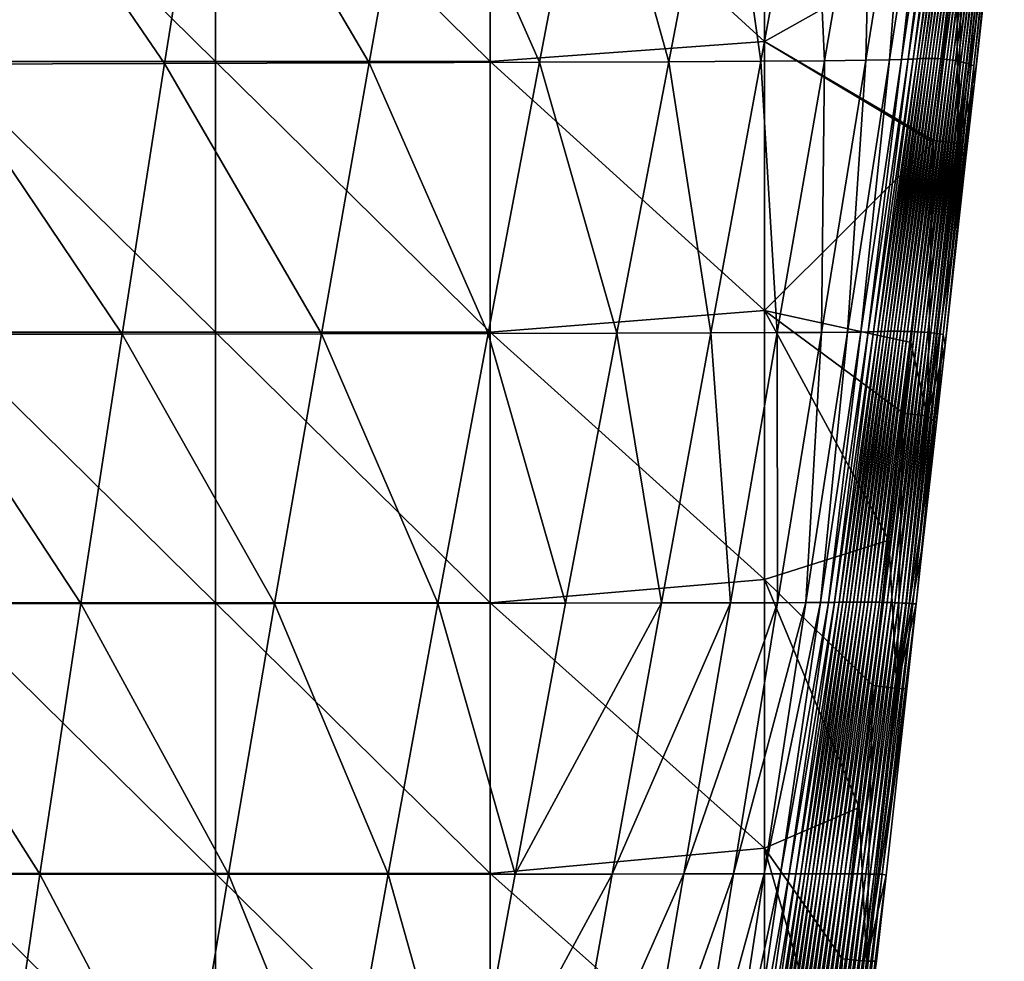
# Model space of a CAD drawing. Units: millimetres. Extents: x -178 to 178, y 0 to 400.
# Drawn here: x 102 to 159, y 172 to 227 of the extents above; entities that cross this region are included whole.
import ezdxf

# ---------------------------------------------------------------- set-up
doc = ezdxf.new("R2010")
doc.units = ezdxf.units.MM
doc.header["$LTSCALE"] = 65.185185
for name, color, linetype in [('27', 7, 'CONTINUOUS'), ('32', 7, 'CONTINUOUS'), ('8', 7, 'CONTINUOUS')]:
    doc.layers.add(name, color=color, linetype=linetype)

msp = doc.modelspace()

# ---------------------------------------------------------------- linework, layer by layer
at = {"layer": '27', "linetype": 'Continuous'}
for points in [[(156.909, 235.426), (156.553, 219.437, 0.592), (156.489, 231.672), (156.909, 235.426)], [(156.909, 235.426), (158.329, 235.354, 0.591), (156.553, 219.437, 0.592), (156.909, 235.426)], [(158.329, 235.354, 0.591), (158.823, 234.549, 2.015), (156.553, 219.437, 0.592), (158.329, 235.354, 0.591)], [(158.823, 234.549, 2.015), (157.511, 222.805, 2.018), (156.553, 219.437, 0.592), (158.823, 234.549, 2.015)], [(155.14, 219.591), (156.489, 231.672), (156.553, 219.437, 0.592), (155.14, 219.591)], [(157.511, 222.805, 2.018), (157.019, 218.398, 2.019), (156.553, 219.437, 0.592), (157.511, 222.805, 2.018)], [(155.126, 219.463), (154.779, 203.52, 0.594), (153.825, 207.798), (155.126, 219.463)], [(155.14, 219.591), (154.779, 203.52, 0.594), (155.126, 219.463), (155.14, 219.591)], [(155.14, 219.591), (156.553, 219.437, 0.592), (154.779, 203.52, 0.594), (155.14, 219.591)], [(156.553, 219.437, 0.592), (157.019, 218.398, 2.019), (154.779, 203.52, 0.594), (156.553, 219.437, 0.592)], [(157.019, 218.398, 2.019), (155.819, 207.638, 2.022), (154.779, 203.52, 0.594), (157.019, 218.398, 2.019)], [(153.365, 203.674), (153.825, 207.798), (154.779, 203.52, 0.594), (153.365, 203.674)], [(155.819, 207.638, 2.022), (155.315, 203.113, 2.023), (154.779, 203.52, 0.594), (155.819, 207.638, 2.022)], [(153.365, 203.674), (153.007, 187.602, 0.595), (152.538, 196.256), (153.365, 203.674)], [(153.365, 203.674), (154.779, 203.52, 0.594), (153.007, 187.602, 0.595), (153.365, 203.674)], [(154.779, 203.52, 0.594), (155.315, 203.113, 2.023), (153.007, 187.602, 0.595), (154.779, 203.52, 0.594)], [(155.315, 203.113, 2.023), (154.529, 196.064, 2.024), (153.007, 187.602, 0.595), (155.315, 203.113, 2.023)], [(151.594, 187.776), (152.538, 196.256), (153.007, 187.602, 0.595), (151.594, 187.776)], [(154.529, 196.064, 2.024), (154.136, 192.538, 2.025), (153.007, 187.602, 0.595), (154.529, 196.064, 2.024)], [(154.136, 192.538, 2.025), (153.584, 187.58, 2.026), (153.007, 187.602, 0.595), (154.136, 192.538, 2.025)], [(151.594, 187.776), (151.235, 171.684, 0.596), (150.801, 180.655), (151.594, 187.776)], [(151.594, 187.776), (153.007, 187.602, 0.595), (151.235, 171.684, 0.596), (151.594, 187.776)], [(153.007, 187.602, 0.595), (153.584, 187.58, 2.026), (151.235, 171.684, 0.596), (153.007, 187.602, 0.595)], [(153.584, 187.58, 2.026), (152.373, 176.705, 2.027), (151.235, 171.684, 0.596), (153.584, 187.58, 2.026)], [(149.817, 171.822), (150.801, 180.655), (151.235, 171.684, 0.596), (149.817, 171.822)], [(152.373, 176.705, 2.027), (151.814, 171.683, 2.028), (151.235, 171.684, 0.596), (152.373, 176.705, 2.027)], [(149.817, 171.822), (149.463, 155.766, 0.597), (149.066, 165.074), (149.817, 171.822)], [(149.817, 171.822), (151.235, 171.684, 0.596), (149.463, 155.766, 0.597), (149.817, 171.822)], [(151.235, 171.684, 0.596), (151.814, 171.683, 2.028), (149.463, 155.766, 0.597), (151.235, 171.684, 0.596)]]:
    msp.add_3dface(points, dxfattribs=at)
at = {"layer": '32', "linetype": 'Continuous'}
for points in [[(145.289, 241.054), (145.289, 225.36), (129.273, 239.998), (145.289, 241.054)], [(145.289, 225.36), (145.289, 241.054), (156.489, 231.672), (145.289, 225.36)], [(113.257, 239.998), (113.257, 224.199), (97.241, 239.998), (113.257, 239.998)], [(97.241, 239.998), (113.257, 224.199), (97.241, 224.199), (97.241, 239.998)], [(129.273, 239.998), (129.273, 224.199), (113.257, 239.998), (129.273, 239.998)], [(113.257, 239.998), (129.273, 224.199), (113.257, 224.199), (113.257, 239.998)], [(129.273, 239.998), (145.289, 225.36), (129.273, 224.199), (129.273, 239.998)], [(155.14, 219.591), (145.289, 225.36), (156.489, 231.672), (155.14, 219.591)], [(145.289, 225.36), (145.289, 209.666), (129.273, 224.199), (145.289, 225.36)], [(145.289, 209.666), (145.289, 225.36), (155.126, 219.463), (145.289, 209.666)], [(155.126, 219.463), (145.289, 225.36), (155.14, 219.591), (155.126, 219.463)], [(113.257, 224.199), (113.257, 208.399), (97.241, 224.199), (113.257, 224.199)], [(97.241, 224.199), (113.257, 208.399), (97.241, 208.399), (97.241, 224.199)], [(129.273, 224.199), (129.273, 208.399), (113.257, 224.199), (129.273, 224.199)], [(113.257, 224.199), (129.273, 208.399), (113.257, 208.399), (113.257, 224.199)], [(129.273, 224.199), (145.289, 209.666), (129.273, 208.399), (129.273, 224.199)], [(153.825, 207.798), (145.289, 209.666), (155.126, 219.463), (153.825, 207.798)], [(145.289, 209.666), (145.289, 193.971), (129.273, 208.399), (145.289, 209.666)], [(145.289, 193.971), (145.289, 209.666), (152.538, 196.256), (145.289, 193.971)], [(152.538, 196.256), (145.289, 209.666), (153.365, 203.674), (152.538, 196.256)], [(153.365, 203.674), (145.289, 209.666), (153.825, 207.798), (153.365, 203.674)], [(113.257, 208.399), (113.257, 192.599), (97.241, 208.399), (113.257, 208.399)], [(97.241, 208.399), (113.257, 192.599), (97.241, 192.599), (97.241, 208.399)], [(129.273, 208.399), (129.273, 192.599), (113.257, 208.399), (129.273, 208.399)], [(113.257, 208.399), (129.273, 192.599), (113.257, 192.599), (113.257, 208.399)], [(129.273, 208.399), (145.289, 193.971), (129.273, 192.599), (129.273, 208.399)], [(151.594, 187.776), (145.289, 193.971), (152.538, 196.256), (151.594, 187.776)], [(145.289, 193.971), (145.289, 178.277), (129.273, 192.599), (145.289, 193.971)], [(145.289, 178.277), (145.289, 193.971), (150.801, 180.655), (145.289, 178.277)], [(150.801, 180.655), (145.289, 193.971), (151.594, 187.776), (150.801, 180.655)], [(113.257, 192.599), (113.257, 176.799), (97.241, 192.599), (113.257, 192.599)], [(97.241, 192.599), (113.257, 176.799), (97.241, 176.799), (97.241, 192.599)], [(129.273, 192.599), (129.273, 176.799), (113.257, 192.599), (129.273, 192.599)], [(113.257, 192.599), (129.273, 176.799), (113.257, 176.799), (113.257, 192.599)], [(129.273, 192.599), (145.289, 178.277), (129.273, 176.799), (129.273, 192.599)], [(149.817, 171.822), (145.289, 178.277), (150.801, 180.655), (149.817, 171.822)], [(145.289, 178.277), (145.289, 162.583), (129.273, 176.799), (145.289, 178.277)], [(145.289, 162.583), (145.289, 178.277), (149.066, 165.074), (145.289, 162.583)], [(149.066, 165.074), (145.289, 178.277), (149.817, 171.822), (149.066, 165.074)], [(113.257, 176.799), (113.257, 160.999), (97.241, 176.799), (113.257, 176.799)], [(97.241, 176.799), (113.257, 160.999), (97.241, 160.999), (97.241, 176.799)], [(129.273, 176.799), (129.273, 160.999), (113.257, 176.799), (129.273, 176.799)], [(113.257, 176.799), (129.273, 160.999), (113.257, 160.999), (113.257, 176.799)], [(129.273, 176.799), (145.289, 162.583), (129.273, 160.999), (129.273, 176.799)]]:
    msp.add_3dface(points, dxfattribs=at)
at = {"layer": '8', "linetype": 'Continuous'}
for points in [[(125.085, 240.154, 501.518), (112.845, 240.075, 509.33), (122.222, 224.115, 497.319), (125.085, 240.154, 501.518)], [(132.16, 224.149, 487.136), (125.085, 240.154, 501.518), (122.222, 224.115, 497.319), (132.16, 224.149, 487.136)], [(135.23, 240.227, 491.117), (125.085, 240.154, 501.518), (132.16, 224.149, 487.136), (135.23, 240.227, 491.117)], [(139.698, 224.18, 474.963), (135.23, 240.227, 491.117), (132.16, 224.149, 487.136), (139.698, 224.18, 474.963)], [(142.797, 240.294, 478.626), (135.23, 240.227, 491.117), (139.698, 224.18, 474.963), (142.797, 240.294, 478.626)], [(145.076, 224.21, 461.549), (142.797, 240.294, 478.626), (139.698, 224.18, 474.963), (145.076, 224.21, 461.549)], [(148.052, 240.356, 464.869), (142.797, 240.294, 478.626), (145.076, 224.21, 461.549), (148.052, 240.356, 464.869)], [(148.775, 224.238, 447.382), (148.052, 240.356, 464.869), (145.076, 224.21, 461.549), (148.775, 224.238, 447.382)], [(151.57, 240.413, 450.382), (148.052, 240.356, 464.869), (148.775, 224.238, 447.382), (151.57, 240.413, 450.382)], [(151.187, 224.263, 432.791), (151.57, 240.413, 450.382), (148.775, 224.238, 447.382), (151.187, 224.263, 432.791)], [(153.815, 240.464, 435.498), (151.57, 240.413, 450.382), (151.187, 224.263, 432.791), (153.815, 240.464, 435.498)], [(152.585, 224.285, 417.919), (153.815, 240.464, 435.498), (151.187, 224.263, 432.791), (152.585, 224.285, 417.919)], [(155.089, 240.509, 420.363), (153.815, 240.464, 435.498), (152.585, 224.285, 417.919), (155.089, 240.509, 420.363)], [(153.281, 224.306, 402.793), (155.089, 240.509, 420.363), (152.585, 224.285, 417.919), (153.281, 224.306, 402.793)], [(155.71, 240.548, 405.003), (155.089, 240.509, 420.363), (153.281, 224.306, 402.793), (155.71, 240.548, 405.003)], [(153.659, 224.324, 387.438), (155.71, 240.548, 405.003), (153.281, 224.306, 402.793), (153.659, 224.324, 387.438)], [(156.048, 240.582, 389.44), (155.71, 240.548, 405.003), (153.659, 224.324, 387.438), (156.048, 240.582, 389.44)], [(153.955, 224.339, 371.87), (156.048, 240.582, 389.44), (153.659, 224.324, 387.438), (153.955, 224.339, 371.87)], [(156.319, 240.609, 373.683), (156.048, 240.582, 389.44), (153.955, 224.339, 371.87), (156.319, 240.609, 373.683)], [(154.183, 224.351, 356.086), (156.319, 240.609, 373.683), (153.955, 224.339, 371.87), (154.183, 224.351, 356.086)], [(156.528, 240.63, 357.725), (156.319, 240.609, 373.683), (154.183, 224.351, 356.086), (156.528, 240.63, 357.725)], [(154.368, 224.361, 340.086), (156.528, 240.63, 357.725), (154.183, 224.351, 356.086), (154.368, 224.361, 340.086)], [(156.697, 240.645, 341.563), (156.528, 240.63, 357.725), (154.368, 224.361, 340.086), (156.697, 240.645, 341.563)], [(154.538, 224.368, 323.879), (156.697, 240.645, 341.563), (154.368, 224.361, 340.086), (154.538, 224.368, 323.879)], [(156.85, 240.654, 325.205), (156.697, 240.645, 341.563), (154.538, 224.368, 323.879), (156.85, 240.654, 325.205)], [(154.705, 224.373, 307.482), (156.85, 240.654, 325.205), (154.538, 224.368, 323.879), (154.705, 224.373, 307.482)], [(156.998, 240.656, 308.669), (156.85, 240.654, 325.205), (154.705, 224.373, 307.482), (156.998, 240.656, 308.669)], [(154.872, 224.374, 290.915), (156.998, 240.656, 308.669), (154.705, 224.373, 307.482), (154.872, 224.374, 290.915)], [(157.146, 240.652, 291.973), (156.998, 240.656, 308.669), (154.872, 224.374, 290.915), (157.146, 240.652, 291.973)], [(155.042, 224.372, 274.199), (157.146, 240.652, 291.973), (154.872, 224.374, 290.915), (155.042, 224.372, 274.199)], [(157.295, 240.641, 275.137), (157.146, 240.652, 291.973), (155.042, 224.372, 274.199), (157.295, 240.641, 275.137)], [(155.214, 224.368, 257.352), (157.295, 240.641, 275.137), (155.042, 224.372, 274.199), (155.214, 224.368, 257.352)], [(157.445, 240.624, 258.178), (157.295, 240.641, 275.137), (155.214, 224.368, 257.352), (157.445, 240.624, 258.178)], [(155.389, 224.36, 240.392), (157.445, 240.624, 258.178), (155.214, 224.368, 257.352), (155.389, 224.36, 240.392)], [(157.597, 240.599, 241.115), (157.445, 240.624, 258.178), (155.389, 224.36, 240.392), (157.597, 240.599, 241.115)], [(155.565, 224.349, 223.338), (157.597, 240.599, 241.115), (155.389, 224.36, 240.392), (155.565, 224.349, 223.338)], [(157.748, 240.568, 223.967), (157.597, 240.599, 241.115), (155.565, 224.349, 223.338), (157.748, 240.568, 223.967)], [(155.742, 224.335, 206.21), (157.748, 240.568, 223.967), (155.565, 224.349, 223.338), (155.742, 224.335, 206.21)], [(157.899, 240.53, 206.752), (157.748, 240.568, 223.967), (155.742, 224.335, 206.21), (157.899, 240.53, 206.752)], [(155.918, 224.318, 189.026), (157.899, 240.53, 206.752), (155.742, 224.335, 206.21), (155.918, 224.318, 189.026)], [(158.046, 240.484, 189.488), (157.899, 240.53, 206.752), (155.918, 224.318, 189.026), (158.046, 240.484, 189.488)], [(156.091, 224.297, 171.806), (158.046, 240.484, 189.488), (155.918, 224.318, 189.026), (156.091, 224.297, 171.806)], [(158.19, 240.432, 172.196), (158.046, 240.484, 189.488), (156.091, 224.297, 171.806), (158.19, 240.432, 172.196)], [(156.261, 224.273, 154.57), (158.19, 240.432, 172.196), (156.091, 224.297, 171.806), (156.261, 224.273, 154.57)], [(158.329, 240.372, 154.893), (158.19, 240.432, 172.196), (156.261, 224.273, 154.57), (158.329, 240.372, 154.893)], [(156.426, 224.245, 137.338), (158.329, 240.372, 154.893), (156.261, 224.273, 154.57), (156.426, 224.245, 137.338)], [(158.461, 240.305, 137.601), (158.329, 240.372, 154.893), (156.426, 224.245, 137.338), (158.461, 240.305, 137.601)], [(156.587, 224.214, 120.129), (158.461, 240.305, 137.601), (156.426, 224.245, 137.338), (156.587, 224.214, 120.129)], [(158.588, 240.23, 120.339), (158.461, 240.305, 137.601), (156.587, 224.214, 120.129), (158.588, 240.23, 120.339)], [(156.744, 224.179, 102.963), (158.588, 240.23, 120.339), (156.587, 224.214, 120.129), (156.744, 224.179, 102.963)], [(158.71, 240.148, 103.126), (158.588, 240.23, 120.339), (156.744, 224.179, 102.963), (158.71, 240.148, 103.126)], [(156.897, 224.141, 85.861), (158.71, 240.148, 103.126), (156.744, 224.179, 102.963), (156.897, 224.141, 85.861)], [(158.828, 240.058, 85.982), (158.71, 240.148, 103.126), (156.897, 224.141, 85.861), (158.828, 240.058, 85.982)], [(110.29, 224.078, 505.043), (99.391, 239.992, 514.664), (97.195, 224.04, 510.42), (110.29, 224.078, 505.043)], [(112.845, 240.075, 509.33), (99.391, 239.992, 514.664), (110.29, 224.078, 505.043), (112.845, 240.075, 509.33)], [(122.222, 224.115, 497.319), (112.845, 240.075, 509.33), (110.29, 224.078, 505.043), (122.222, 224.115, 497.319)], [(157.048, 224.098, 68.843), (158.828, 240.058, 85.982), (156.897, 224.141, 85.861), (157.048, 224.098, 68.843)], [(158.943, 239.96, 68.928), (158.828, 240.058, 85.982), (157.048, 224.098, 68.843), (158.943, 239.96, 68.928)], [(157.198, 224.052, 51.928), (158.943, 239.96, 68.928), (157.048, 224.098, 68.843), (157.198, 224.052, 51.928)], [(159.056, 239.855, 51.984), (158.943, 239.96, 68.928), (157.198, 224.052, 51.928), (159.056, 239.855, 51.984)], [(157.345, 224.002, 35.139), (159.056, 239.855, 51.984), (157.198, 224.052, 51.928), (157.345, 224.002, 35.139)], [(159.166, 239.741, 35.17), (159.056, 239.855, 51.984), (157.345, 224.002, 35.139), (159.166, 239.741, 35.17)], [(157.49, 223.949, 18.494), (159.166, 239.741, 35.17), (157.345, 224.002, 35.139), (157.49, 223.949, 18.494)], [(159.273, 239.62, 18.506), (159.166, 239.741, 35.17), (157.49, 223.949, 18.494), (159.273, 239.62, 18.506)], [(157.511, 222.805, 2.018), (159.273, 239.62, 18.506), (157.49, 223.949, 18.494), (157.511, 222.805, 2.018)], [(158.823, 234.549, 2.015), (159.273, 239.62, 18.506), (157.511, 222.805, 2.018), (158.823, 234.549, 2.015)], [(107.811, 208.291, 500.769), (97.195, 224.04, 510.42), (95.074, 208.272, 506.189), (107.811, 208.291, 500.769)], [(110.29, 224.078, 505.043), (97.195, 224.04, 510.42), (107.811, 208.291, 500.769), (110.29, 224.078, 505.043)], [(119.435, 208.308, 493.131), (110.29, 224.078, 505.043), (107.811, 208.291, 500.769), (119.435, 208.308, 493.131)], [(122.222, 224.115, 497.319), (110.29, 224.078, 505.043), (119.435, 208.308, 493.131), (122.222, 224.115, 497.319)], [(129.166, 208.325, 483.163), (122.222, 224.115, 497.319), (119.435, 208.308, 493.131), (129.166, 208.325, 483.163)], [(132.16, 224.149, 487.136), (122.222, 224.115, 497.319), (129.166, 208.325, 483.163), (132.16, 224.149, 487.136)], [(136.666, 208.341, 471.305), (132.16, 224.149, 487.136), (129.166, 208.325, 483.163), (136.666, 208.341, 471.305)], [(139.698, 224.18, 474.963), (132.16, 224.149, 487.136), (136.666, 208.341, 471.305), (139.698, 224.18, 474.963)], [(142.157, 208.356, 458.233), (139.698, 224.18, 474.963), (136.666, 208.341, 471.305), (142.157, 208.356, 458.233)], [(145.076, 224.21, 461.549), (139.698, 224.18, 474.963), (142.157, 208.356, 458.233), (145.076, 224.21, 461.549)], [(146.027, 208.37, 444.389), (145.076, 224.21, 461.549), (142.157, 208.356, 458.233), (146.027, 208.37, 444.389)], [(148.775, 224.238, 447.382), (145.076, 224.21, 461.549), (146.027, 208.37, 444.389), (148.775, 224.238, 447.382)], [(148.604, 208.383, 430.093), (148.775, 224.238, 447.382), (146.027, 208.37, 444.389), (148.604, 208.383, 430.093)], [(151.187, 224.263, 432.791), (148.775, 224.238, 447.382), (148.604, 208.383, 430.093), (151.187, 224.263, 432.791)], [(150.129, 208.395, 415.487), (151.187, 224.263, 432.791), (148.604, 208.383, 430.093), (150.129, 208.395, 415.487)], [(152.585, 224.285, 417.919), (151.187, 224.263, 432.791), (150.129, 208.395, 415.487), (152.585, 224.285, 417.919)], [(150.905, 208.406, 400.593), (152.585, 224.285, 417.919), (150.129, 208.395, 415.487), (150.905, 208.406, 400.593)], [(153.281, 224.306, 402.793), (152.585, 224.285, 417.919), (150.905, 208.406, 400.593), (153.281, 224.306, 402.793)], [(151.328, 208.416, 385.445), (153.281, 224.306, 402.793), (150.905, 208.406, 400.593), (151.328, 208.416, 385.445)], [(153.659, 224.324, 387.438), (153.281, 224.306, 402.793), (151.328, 208.416, 385.445), (153.659, 224.324, 387.438)], [(151.65, 208.425, 370.064), (153.659, 224.324, 387.438), (151.328, 208.416, 385.445), (151.65, 208.425, 370.064)], [(153.955, 224.339, 371.87), (153.659, 224.324, 387.438), (151.65, 208.425, 370.064), (153.955, 224.339, 371.87)], [(151.897, 208.432, 354.452), (153.955, 224.339, 371.87), (151.65, 208.425, 370.064), (151.897, 208.432, 354.452)], [(154.183, 224.351, 356.086), (153.955, 224.339, 371.87), (151.897, 208.432, 354.452), (154.183, 224.351, 356.086)], [(152.099, 208.439, 338.613), (154.183, 224.351, 356.086), (151.897, 208.432, 354.452), (152.099, 208.439, 338.613)], [(154.368, 224.361, 340.086), (154.183, 224.351, 356.086), (152.099, 208.439, 338.613), (154.368, 224.361, 340.086)], [(152.287, 208.444, 322.555), (154.368, 224.361, 340.086), (152.099, 208.439, 338.613), (152.287, 208.444, 322.555)], [(154.538, 224.368, 323.879), (154.368, 224.361, 340.086), (152.287, 208.444, 322.555), (154.538, 224.368, 323.879)], [(152.472, 208.447, 306.299), (154.538, 224.368, 323.879), (152.287, 208.444, 322.555), (152.472, 208.447, 306.299)], [(154.705, 224.373, 307.482), (154.538, 224.368, 323.879), (152.472, 208.447, 306.299), (154.705, 224.373, 307.482)], [(152.657, 208.45, 289.865), (154.705, 224.373, 307.482), (152.472, 208.447, 306.299), (152.657, 208.45, 289.865)], [(154.872, 224.374, 290.915), (154.705, 224.373, 307.482), (152.657, 208.45, 289.865), (154.872, 224.374, 290.915)], [(152.847, 208.451, 273.271), (154.872, 224.374, 290.915), (152.657, 208.45, 289.865), (152.847, 208.451, 273.271)], [(155.042, 224.372, 274.199), (154.872, 224.374, 290.915), (152.847, 208.451, 273.271), (155.042, 224.372, 274.199)], [(153.039, 208.45, 256.539), (155.042, 224.372, 274.199), (152.847, 208.451, 273.271), (153.039, 208.45, 256.539)], [(155.214, 224.368, 257.352), (155.042, 224.372, 274.199), (153.039, 208.45, 256.539), (155.214, 224.368, 257.352)], [(153.235, 208.448, 239.685), (155.214, 224.368, 257.352), (153.039, 208.45, 256.539), (153.235, 208.448, 239.685)], [(155.389, 224.36, 240.392), (155.214, 224.368, 257.352), (153.235, 208.448, 239.685), (155.389, 224.36, 240.392)], [(153.434, 208.445, 222.731), (155.389, 224.36, 240.392), (153.235, 208.448, 239.685), (153.434, 208.445, 222.731)], [(155.565, 224.349, 223.338), (155.389, 224.36, 240.392), (153.434, 208.445, 222.731), (155.565, 224.349, 223.338)], [(153.635, 208.44, 205.694), (155.565, 224.349, 223.338), (153.434, 208.445, 222.731), (153.635, 208.44, 205.694)], [(155.742, 224.335, 206.21), (155.565, 224.349, 223.338), (153.635, 208.44, 205.694), (155.742, 224.335, 206.21)], [(153.835, 208.433, 188.594), (155.742, 224.335, 206.21), (153.635, 208.44, 205.694), (153.835, 208.433, 188.594)], [(155.918, 224.318, 189.026), (155.742, 224.335, 206.21), (153.835, 208.433, 188.594), (155.918, 224.318, 189.026)], [(154.035, 208.425, 171.451), (155.918, 224.318, 189.026), (153.835, 208.433, 188.594), (154.035, 208.425, 171.451)], [(156.091, 224.297, 171.806), (155.918, 224.318, 189.026), (154.035, 208.425, 171.451), (156.091, 224.297, 171.806)], [(154.232, 208.415, 154.285), (156.091, 224.297, 171.806), (154.035, 208.425, 171.451), (154.232, 208.415, 154.285)], [(156.261, 224.273, 154.57), (156.091, 224.297, 171.806), (154.232, 208.415, 154.285), (156.261, 224.273, 154.57)], [(154.427, 208.403, 137.114), (156.261, 224.273, 154.57), (154.232, 208.415, 154.285), (154.427, 208.403, 137.114)], [(156.426, 224.245, 137.338), (156.261, 224.273, 154.57), (154.427, 208.403, 137.114), (156.426, 224.245, 137.338)], [(154.618, 208.39, 119.96), (156.426, 224.245, 137.338), (154.427, 208.403, 137.114), (154.618, 208.39, 119.96)], [(156.587, 224.214, 120.129), (156.426, 224.245, 137.338), (154.618, 208.39, 119.96), (156.587, 224.214, 120.129)], [(154.806, 208.375, 102.842), (156.587, 224.214, 120.129), (154.618, 208.39, 119.96), (154.806, 208.375, 102.842)], [(156.744, 224.179, 102.963), (156.587, 224.214, 120.129), (154.806, 208.375, 102.842), (156.744, 224.179, 102.963)], [(154.991, 208.358, 85.78), (156.744, 224.179, 102.963), (154.806, 208.375, 102.842), (154.991, 208.358, 85.78)], [(156.897, 224.141, 85.861), (156.744, 224.179, 102.963), (154.991, 208.358, 85.78), (156.897, 224.141, 85.861)], [(155.174, 208.339, 68.794), (156.897, 224.141, 85.861), (154.991, 208.358, 85.78), (155.174, 208.339, 68.794)], [(157.048, 224.098, 68.843), (156.897, 224.141, 85.861), (155.174, 208.339, 68.794), (157.048, 224.098, 68.843)], [(155.355, 208.318, 51.905), (157.048, 224.098, 68.843), (155.174, 208.339, 68.794), (155.355, 208.318, 51.905)], [(157.198, 224.052, 51.928), (157.048, 224.098, 68.843), (155.355, 208.318, 51.905), (157.198, 224.052, 51.928)], [(155.534, 208.295, 35.133), (157.198, 224.052, 51.928), (155.355, 208.318, 51.905), (155.534, 208.295, 35.133)], [(157.345, 224.002, 35.139), (157.198, 224.052, 51.928), (155.534, 208.295, 35.133), (157.345, 224.002, 35.139)], [(155.712, 208.27, 18.497), (157.345, 224.002, 35.139), (155.534, 208.295, 35.133), (155.712, 208.27, 18.497)], [(157.49, 223.949, 18.494), (157.345, 224.002, 35.139), (155.712, 208.27, 18.497), (157.49, 223.949, 18.494)], [(155.819, 207.638, 2.022), (157.49, 223.949, 18.494), (155.712, 208.27, 18.497), (155.819, 207.638, 2.022)], [(157.019, 218.398, 2.019), (157.49, 223.949, 18.494), (155.819, 207.638, 2.022), (157.019, 218.398, 2.019)], [(157.511, 222.805, 2.018), (157.49, 223.949, 18.494), (157.019, 218.398, 2.019), (157.511, 222.805, 2.018)], [(105.39, 192.559, 496.486), (95.074, 208.272, 506.189), (93.012, 192.549, 501.953), (105.39, 192.559, 496.486)], [(107.811, 208.291, 500.769), (95.074, 208.272, 506.189), (105.39, 192.559, 496.486), (107.811, 208.291, 500.769)], [(116.703, 192.568, 488.93), (107.811, 208.291, 500.769), (105.39, 192.559, 496.486), (116.703, 192.568, 488.93)], [(119.435, 208.308, 493.131), (107.811, 208.291, 500.769), (116.703, 192.568, 488.93), (119.435, 208.308, 493.131)], [(126.226, 192.578, 479.174), (119.435, 208.308, 493.131), (116.703, 192.568, 488.93), (126.226, 192.578, 479.174)], [(129.166, 208.325, 483.163), (119.435, 208.308, 493.131), (126.226, 192.578, 479.174), (129.166, 208.325, 483.163)], [(133.682, 192.586, 467.626), (129.166, 208.325, 483.163), (126.226, 192.578, 479.174), (133.682, 192.586, 467.626)], [(136.666, 208.341, 471.305), (129.166, 208.325, 483.163), (133.682, 192.586, 467.626), (136.666, 208.341, 471.305)], [(139.271, 192.594, 454.892), (136.666, 208.341, 471.305), (133.682, 192.586, 467.626), (139.271, 192.594, 454.892)], [(142.157, 208.356, 458.233), (136.666, 208.341, 471.305), (139.271, 192.594, 454.892), (142.157, 208.356, 458.233)], [(143.301, 192.602, 441.373), (142.157, 208.356, 458.233), (139.271, 192.594, 454.892), (143.301, 192.602, 441.373)], [(146.027, 208.37, 444.389), (142.157, 208.356, 458.233), (143.301, 192.602, 441.373), (146.027, 208.37, 444.389)], [(146.04, 192.609, 427.375), (146.027, 208.37, 444.389), (143.301, 192.602, 441.373), (146.04, 192.609, 427.375)], [(148.604, 208.383, 430.093), (146.027, 208.37, 444.389), (146.04, 192.609, 427.375), (148.604, 208.383, 430.093)], [(147.694, 192.616, 413.035), (148.604, 208.383, 430.093), (146.04, 192.609, 427.375), (147.694, 192.616, 413.035)], [(150.129, 208.395, 415.487), (148.604, 208.383, 430.093), (147.694, 192.616, 413.035), (150.129, 208.395, 415.487)], [(148.555, 192.622, 398.374), (150.129, 208.395, 415.487), (147.694, 192.616, 413.035), (148.555, 192.622, 398.374)], [(150.905, 208.406, 400.593), (150.129, 208.395, 415.487), (148.555, 192.622, 398.374), (150.905, 208.406, 400.593)], [(149.026, 192.627, 383.431), (150.905, 208.406, 400.593), (148.555, 192.622, 398.374), (149.026, 192.627, 383.431)], [(151.328, 208.416, 385.445), (150.905, 208.406, 400.593), (149.026, 192.627, 383.431), (151.328, 208.416, 385.445)], [(149.374, 192.632, 368.235), (151.328, 208.416, 385.445), (149.026, 192.627, 383.431), (149.374, 192.632, 368.235)], [(151.65, 208.425, 370.064), (151.328, 208.416, 385.445), (149.374, 192.632, 368.235), (151.65, 208.425, 370.064)], [(149.641, 192.637, 352.794), (151.65, 208.425, 370.064), (149.374, 192.632, 368.235), (149.641, 192.637, 352.794)], [(151.897, 208.432, 354.452), (151.65, 208.425, 370.064), (149.641, 192.637, 352.794), (151.897, 208.432, 354.452)], [(149.862, 192.64, 337.115), (151.897, 208.432, 354.452), (149.641, 192.637, 352.794), (149.862, 192.64, 337.115)], [(152.099, 208.439, 338.613), (151.897, 208.432, 354.452), (149.862, 192.64, 337.115), (152.099, 208.439, 338.613)], [(150.067, 192.643, 321.209), (152.099, 208.439, 338.613), (149.862, 192.64, 337.115), (150.067, 192.643, 321.209)], [(152.287, 208.444, 322.555), (152.099, 208.439, 338.613), (150.067, 192.643, 321.209), (152.287, 208.444, 322.555)], [(150.27, 192.645, 305.096), (152.287, 208.444, 322.555), (150.067, 192.643, 321.209), (150.27, 192.645, 305.096)], [(152.472, 208.447, 306.299), (152.287, 208.444, 322.555), (150.27, 192.645, 305.096), (152.472, 208.447, 306.299)], [(150.474, 192.647, 288.796), (152.472, 208.447, 306.299), (150.27, 192.645, 305.096), (150.474, 192.647, 288.796)], [(152.657, 208.45, 289.865), (152.472, 208.447, 306.299), (150.474, 192.647, 288.796), (152.657, 208.45, 289.865)], [(150.682, 192.647, 272.33), (152.657, 208.45, 289.865), (150.474, 192.647, 288.796), (150.682, 192.647, 272.33)], [(152.847, 208.451, 273.271), (152.657, 208.45, 289.865), (150.682, 192.647, 272.33), (152.847, 208.451, 273.271)], [(150.894, 192.647, 255.717), (152.847, 208.451, 273.271), (150.682, 192.647, 272.33), (150.894, 192.647, 255.717)], [(153.039, 208.45, 256.539), (152.847, 208.451, 273.271), (150.894, 192.647, 255.717), (153.039, 208.45, 256.539)], [(151.11, 192.646, 238.976), (153.039, 208.45, 256.539), (150.894, 192.647, 255.717), (151.11, 192.646, 238.976)], [(153.235, 208.448, 239.685), (153.039, 208.45, 256.539), (151.11, 192.646, 238.976), (153.235, 208.448, 239.685)], [(151.33, 192.645, 222.126), (153.235, 208.448, 239.685), (151.11, 192.646, 238.976), (151.33, 192.645, 222.126)], [(153.434, 208.445, 222.731), (153.235, 208.448, 239.685), (151.33, 192.645, 222.126), (153.434, 208.445, 222.731)], [(151.552, 192.642, 205.187), (153.434, 208.445, 222.731), (151.33, 192.645, 222.126), (151.552, 192.642, 205.187)], [(153.635, 208.44, 205.694), (153.434, 208.445, 222.731), (151.552, 192.642, 205.187), (153.635, 208.44, 205.694)], [(151.775, 192.639, 188.177), (153.635, 208.44, 205.694), (151.552, 192.642, 205.187), (151.775, 192.639, 188.177)], [(153.835, 208.433, 188.594), (153.635, 208.44, 205.694), (151.775, 192.639, 188.177), (153.835, 208.433, 188.594)], [(151.999, 192.635, 171.116), (153.835, 208.433, 188.594), (151.775, 192.639, 188.177), (151.999, 192.635, 171.116)], [(154.035, 208.425, 171.451), (153.835, 208.433, 188.594), (151.999, 192.635, 171.116), (154.035, 208.425, 171.451)], [(152.222, 192.629, 154.024), (154.035, 208.425, 171.451), (151.999, 192.635, 171.116), (152.222, 192.629, 154.024)], [(154.232, 208.415, 154.285), (154.035, 208.425, 171.451), (152.222, 192.629, 154.024), (154.232, 208.415, 154.285)], [(152.444, 192.623, 136.92), (154.232, 208.415, 154.285), (152.222, 192.629, 154.024), (152.444, 192.623, 136.92)], [(154.427, 208.403, 137.114), (154.232, 208.415, 154.285), (152.444, 192.623, 136.92), (154.427, 208.403, 137.114)], [(152.664, 192.616, 119.823), (154.427, 208.403, 137.114), (152.444, 192.623, 136.92), (152.664, 192.616, 119.823)], [(154.618, 208.39, 119.96), (154.427, 208.403, 137.114), (152.664, 192.616, 119.823), (154.618, 208.39, 119.96)], [(152.881, 192.608, 102.754), (154.618, 208.39, 119.96), (152.664, 192.616, 119.823), (152.881, 192.608, 102.754)], [(154.806, 208.375, 102.842), (154.618, 208.39, 119.96), (152.881, 192.608, 102.754), (154.806, 208.375, 102.842)], [(153.096, 192.599, 85.732), (154.806, 208.375, 102.842), (152.881, 192.608, 102.754), (153.096, 192.599, 85.732)], [(154.991, 208.358, 85.78), (154.806, 208.375, 102.842), (153.096, 192.599, 85.732), (154.991, 208.358, 85.78)], [(153.308, 192.589, 68.777), (154.991, 208.358, 85.78), (153.096, 192.599, 85.732), (153.308, 192.589, 68.777)], [(155.174, 208.339, 68.794), (154.991, 208.358, 85.78), (153.308, 192.589, 68.777), (155.174, 208.339, 68.794)], [(153.519, 192.578, 51.909), (155.174, 208.339, 68.794), (153.308, 192.589, 68.777), (153.519, 192.578, 51.909)], [(155.355, 208.318, 51.905), (155.174, 208.339, 68.794), (153.519, 192.578, 51.909), (155.355, 208.318, 51.905)], [(153.727, 192.566, 35.148), (155.355, 208.318, 51.905), (153.519, 192.578, 51.909), (153.727, 192.566, 35.148)], [(155.534, 208.295, 35.133), (155.355, 208.318, 51.905), (153.727, 192.566, 35.148), (155.534, 208.295, 35.133)], [(153.933, 192.553, 18.513), (155.534, 208.295, 35.133), (153.727, 192.566, 35.148), (153.933, 192.553, 18.513)], [(155.712, 208.27, 18.497), (155.534, 208.295, 35.133), (153.933, 192.553, 18.513), (155.712, 208.27, 18.497)], [(154.136, 192.538, 2.025), (155.712, 208.27, 18.497), (153.933, 192.553, 18.513), (154.136, 192.538, 2.025)], [(154.529, 196.064, 2.024), (155.712, 208.27, 18.497), (154.136, 192.538, 2.025), (154.529, 196.064, 2.024)], [(155.315, 203.113, 2.023), (155.712, 208.27, 18.497), (154.529, 196.064, 2.024), (155.315, 203.113, 2.023)], [(155.819, 207.638, 2.022), (155.712, 208.27, 18.497), (155.315, 203.113, 2.023), (155.819, 207.638, 2.022)], [(103.012, 176.767, 492.178), (93.012, 192.549, 501.953), (90.998, 176.764, 497.694), (103.012, 176.767, 492.178)], [(105.39, 192.559, 496.486), (93.012, 192.549, 501.953), (103.012, 176.767, 492.178), (105.39, 192.559, 496.486)], [(114.012, 176.77, 484.698), (105.39, 192.559, 496.486), (103.012, 176.767, 492.178), (114.012, 176.77, 484.698)], [(116.703, 192.568, 488.93), (105.39, 192.559, 496.486), (114.012, 176.77, 484.698), (116.703, 192.568, 488.93)], [(123.325, 176.772, 475.148), (116.703, 192.568, 488.93), (114.012, 176.77, 484.698), (123.325, 176.772, 475.148)], [(126.226, 192.578, 479.174), (116.703, 192.568, 488.93), (123.325, 176.772, 475.148), (126.226, 192.578, 479.174)], [(130.728, 176.775, 463.904), (126.226, 192.578, 479.174), (123.325, 176.772, 475.148), (130.728, 176.775, 463.904)], [(133.682, 192.586, 467.626), (126.226, 192.578, 479.174), (130.728, 176.775, 463.904), (133.682, 192.586, 467.626)], [(139.271, 192.594, 454.892), (133.682, 192.586, 467.626), (130.728, 176.775, 463.904), (139.271, 192.594, 454.892)], [(136.401, 176.777, 451.506), (139.271, 192.594, 454.892), (130.728, 176.775, 463.904), (136.401, 176.777, 451.506)], [(143.301, 192.602, 441.373), (139.271, 192.594, 454.892), (136.401, 176.777, 451.506), (143.301, 192.602, 441.373)], [(140.58, 176.779, 438.312), (143.301, 192.602, 441.373), (136.401, 176.777, 451.506), (140.58, 176.779, 438.312)], [(146.04, 192.609, 427.375), (143.301, 192.602, 441.373), (140.58, 176.779, 438.312), (146.04, 192.609, 427.375)], [(143.475, 176.781, 424.616), (146.04, 192.609, 427.375), (140.58, 176.779, 438.312), (143.475, 176.781, 424.616)], [(147.694, 192.616, 413.035), (146.04, 192.609, 427.375), (143.475, 176.781, 424.616), (147.694, 192.616, 413.035)], [(145.261, 176.783, 410.543), (147.694, 192.616, 413.035), (143.475, 176.781, 424.616), (145.261, 176.783, 410.543)], [(148.555, 192.622, 398.374), (147.694, 192.616, 413.035), (145.261, 176.783, 410.543), (148.555, 192.622, 398.374)], [(146.211, 176.785, 396.115), (148.555, 192.622, 398.374), (145.261, 176.783, 410.543), (146.211, 176.785, 396.115)], [(149.026, 192.627, 383.431), (148.555, 192.622, 398.374), (146.211, 176.785, 396.115), (149.026, 192.627, 383.431)], [(146.732, 176.786, 381.375), (149.026, 192.627, 383.431), (146.211, 176.785, 396.115), (146.732, 176.786, 381.375)], [(149.374, 192.632, 368.235), (149.026, 192.627, 383.431), (146.732, 176.786, 381.375), (149.374, 192.632, 368.235)], [(147.108, 176.788, 366.361), (149.374, 192.632, 368.235), (146.732, 176.786, 381.375), (147.108, 176.788, 366.361)], [(149.641, 192.637, 352.794), (149.374, 192.632, 368.235), (147.108, 176.788, 366.361), (149.641, 192.637, 352.794)], [(147.395, 176.789, 351.09), (149.641, 192.637, 352.794), (147.108, 176.788, 366.361), (147.395, 176.789, 351.09)], [(149.862, 192.64, 337.115), (149.641, 192.637, 352.794), (147.395, 176.789, 351.09), (149.862, 192.64, 337.115)], [(147.634, 176.79, 335.572), (149.862, 192.64, 337.115), (147.395, 176.789, 351.09), (147.634, 176.79, 335.572)], [(150.067, 192.643, 321.209), (149.862, 192.64, 337.115), (147.634, 176.79, 335.572), (150.067, 192.643, 321.209)], [(147.858, 176.791, 319.819), (150.067, 192.643, 321.209), (147.634, 176.79, 335.572), (147.858, 176.791, 319.819)], [(150.27, 192.645, 305.096), (150.067, 192.643, 321.209), (147.858, 176.791, 319.819), (150.27, 192.645, 305.096)], [(148.078, 176.791, 303.852), (150.27, 192.645, 305.096), (147.858, 176.791, 319.819), (148.078, 176.791, 303.852)], [(150.474, 192.647, 288.796), (150.27, 192.645, 305.096), (148.078, 176.791, 303.852), (150.474, 192.647, 288.796)], [(148.301, 176.792, 287.692), (150.474, 192.647, 288.796), (148.078, 176.791, 303.852), (148.301, 176.792, 287.692)], [(150.682, 192.647, 272.33), (150.474, 192.647, 288.796), (148.301, 176.792, 287.692), (150.682, 192.647, 272.33)], [(148.527, 176.792, 271.358), (150.682, 192.647, 272.33), (148.301, 176.792, 287.692), (148.527, 176.792, 271.358)], [(150.894, 192.647, 255.717), (150.682, 192.647, 272.33), (148.527, 176.792, 271.358), (150.894, 192.647, 255.717)], [(148.758, 176.792, 254.87), (150.894, 192.647, 255.717), (148.527, 176.792, 271.358), (148.758, 176.792, 254.87)], [(151.11, 192.646, 238.976), (150.894, 192.647, 255.717), (148.758, 176.792, 254.87), (151.11, 192.646, 238.976)], [(148.993, 176.792, 238.248), (151.11, 192.646, 238.976), (148.758, 176.792, 254.87), (148.993, 176.792, 238.248)], [(151.33, 192.645, 222.126), (151.11, 192.646, 238.976), (148.993, 176.792, 238.248), (151.33, 192.645, 222.126)], [(149.233, 176.791, 221.509), (151.33, 192.645, 222.126), (148.993, 176.792, 238.248), (149.233, 176.791, 221.509)], [(151.552, 192.642, 205.187), (151.33, 192.645, 222.126), (149.233, 176.791, 221.509), (151.552, 192.642, 205.187)], [(149.476, 176.791, 204.674), (151.552, 192.642, 205.187), (149.233, 176.791, 221.509), (149.476, 176.791, 204.674)], [(151.775, 192.639, 188.177), (151.552, 192.642, 205.187), (149.476, 176.791, 204.674), (151.775, 192.639, 188.177)], [(149.721, 176.79, 187.761), (151.775, 192.639, 188.177), (149.476, 176.791, 204.674), (149.721, 176.79, 187.761)], [(151.999, 192.635, 171.116), (151.775, 192.639, 188.177), (149.721, 176.79, 187.761), (151.999, 192.635, 171.116)], [(149.968, 176.789, 170.789), (151.999, 192.635, 171.116), (149.721, 176.79, 187.761), (149.968, 176.789, 170.789)], [(152.222, 192.629, 154.024), (151.999, 192.635, 171.116), (149.968, 176.789, 170.789), (152.222, 192.629, 154.024)], [(150.216, 176.787, 153.777), (152.222, 192.629, 154.024), (149.968, 176.789, 170.789), (150.216, 176.787, 153.777)], [(152.444, 192.623, 136.92), (152.222, 192.629, 154.024), (150.216, 176.787, 153.777), (152.444, 192.623, 136.92)], [(150.463, 176.785, 136.744), (152.444, 192.623, 136.92), (150.216, 176.787, 153.777), (150.463, 176.785, 136.744)], [(152.664, 192.616, 119.823), (152.444, 192.623, 136.92), (150.463, 176.785, 136.744), (152.664, 192.616, 119.823)], [(150.71, 176.783, 119.709), (152.664, 192.616, 119.823), (150.463, 176.785, 136.744), (150.71, 176.783, 119.709)], [(152.881, 192.608, 102.754), (152.664, 192.616, 119.823), (150.71, 176.783, 119.709), (152.881, 192.608, 102.754)], [(150.956, 176.781, 102.692), (152.881, 192.608, 102.754), (150.71, 176.783, 119.709), (150.956, 176.781, 102.692)], [(153.096, 192.599, 85.732), (152.881, 192.608, 102.754), (150.956, 176.781, 102.692), (153.096, 192.599, 85.732)], [(151.2, 176.779, 85.711), (153.096, 192.599, 85.732), (150.956, 176.781, 102.692), (151.2, 176.779, 85.711)], [(153.308, 192.589, 68.777), (153.096, 192.599, 85.732), (151.2, 176.779, 85.711), (153.308, 192.589, 68.777)], [(151.442, 176.776, 68.786), (153.308, 192.589, 68.777), (151.2, 176.779, 85.711), (151.442, 176.776, 68.786)], [(153.519, 192.578, 51.909), (153.308, 192.589, 68.777), (151.442, 176.776, 68.786), (153.519, 192.578, 51.909)], [(151.681, 176.773, 51.936), (153.519, 192.578, 51.909), (151.442, 176.776, 68.786), (151.681, 176.773, 51.936)], [(153.727, 192.566, 35.148), (153.519, 192.578, 51.909), (151.681, 176.773, 51.936), (153.727, 192.566, 35.148)], [(151.918, 176.769, 35.179), (153.727, 192.566, 35.148), (151.681, 176.773, 51.936), (151.918, 176.769, 35.179)], [(153.933, 192.553, 18.513), (153.727, 192.566, 35.148), (151.918, 176.769, 35.179), (153.933, 192.553, 18.513)], [(152.15, 176.766, 18.536), (153.933, 192.553, 18.513), (151.918, 176.769, 35.179), (152.15, 176.766, 18.536)], [(154.136, 192.538, 2.025), (153.933, 192.553, 18.513), (152.15, 176.766, 18.536), (154.136, 192.538, 2.025)], [(154.136, 192.538, 2.025), (152.15, 176.766, 18.536), (153.584, 187.58, 2.026), (154.136, 192.538, 2.025)], [(152.373, 176.705, 2.027), (153.584, 187.58, 2.026), (152.15, 176.766, 18.536), (152.373, 176.705, 2.027)], [(103.012, 176.767, 492.178), (90.998, 176.764, 497.694), (100.677, 160.887, 487.839), (103.012, 176.767, 492.178)], [(111.361, 160.883, 480.43), (103.012, 176.767, 492.178), (100.677, 160.887, 487.839), (111.361, 160.883, 480.43)], [(114.012, 176.77, 484.698), (103.012, 176.767, 492.178), (111.361, 160.883, 480.43), (114.012, 176.77, 484.698)], [(120.461, 160.88, 471.08), (114.012, 176.77, 484.698), (111.361, 160.883, 480.43), (120.461, 160.88, 471.08)], [(123.325, 176.772, 475.148), (114.012, 176.77, 484.698), (120.461, 160.88, 471.08), (123.325, 176.772, 475.148)], [(127.802, 160.877, 460.136), (123.325, 176.772, 475.148), (120.461, 160.88, 471.08), (127.802, 160.877, 460.136)], [(130.728, 176.775, 463.904), (123.325, 176.772, 475.148), (127.802, 160.877, 460.136), (130.728, 176.775, 463.904)], [(136.401, 176.777, 451.506), (130.728, 176.775, 463.904), (127.802, 160.877, 460.136), (136.401, 176.777, 451.506)], [(133.545, 160.874, 448.071), (136.401, 176.777, 451.506), (127.802, 160.877, 460.136), (133.545, 160.874, 448.071)], [(140.58, 176.779, 438.312), (136.401, 176.777, 451.506), (133.545, 160.874, 448.071), (140.58, 176.779, 438.312)], [(137.86, 160.872, 435.204), (140.58, 176.779, 438.312), (133.545, 160.874, 448.071), (137.86, 160.872, 435.204)], [(143.475, 176.781, 424.616), (140.58, 176.779, 438.312), (137.86, 160.872, 435.204), (143.475, 176.781, 424.616)], [(140.908, 160.869, 421.811), (143.475, 176.781, 424.616), (137.86, 160.872, 435.204), (140.908, 160.869, 421.811)], [(145.261, 176.783, 410.543), (143.475, 176.781, 424.616), (140.908, 160.869, 421.811), (145.261, 176.783, 410.543)], [(142.827, 160.867, 408.008), (145.261, 176.783, 410.543), (140.908, 160.869, 421.811), (142.827, 160.867, 408.008)], [(146.211, 176.785, 396.115), (145.261, 176.783, 410.543), (142.827, 160.867, 408.008), (146.211, 176.785, 396.115)], [(143.87, 160.864, 393.811), (146.211, 176.785, 396.115), (142.827, 160.867, 408.008), (143.87, 160.864, 393.811)], [(146.732, 176.786, 381.375), (146.211, 176.785, 396.115), (143.87, 160.864, 393.811), (146.732, 176.786, 381.375)], [(144.444, 160.862, 379.274), (146.732, 176.786, 381.375), (143.87, 160.864, 393.811), (144.444, 160.862, 379.274)], [(147.108, 176.788, 366.361), (146.732, 176.786, 381.375), (144.444, 160.862, 379.274), (147.108, 176.788, 366.361)], [(144.849, 160.861, 364.442), (147.108, 176.788, 366.361), (144.444, 160.862, 379.274), (144.849, 160.861, 364.442)], [(147.395, 176.789, 351.09), (147.108, 176.788, 366.361), (144.849, 160.861, 364.442), (147.395, 176.789, 351.09)], [(145.155, 160.859, 349.34), (147.395, 176.789, 351.09), (144.849, 160.861, 364.442), (145.155, 160.859, 349.34)], [(147.634, 176.79, 335.572), (147.395, 176.789, 351.09), (145.155, 160.859, 349.34), (147.634, 176.79, 335.572)], [(145.413, 160.858, 333.982), (147.634, 176.79, 335.572), (145.155, 160.859, 349.34), (145.413, 160.858, 333.982)], [(147.858, 176.791, 319.819), (147.634, 176.79, 335.572), (145.413, 160.858, 333.982), (147.858, 176.791, 319.819)], [(145.656, 160.857, 318.385), (147.858, 176.791, 319.819), (145.413, 160.858, 333.982), (145.656, 160.857, 318.385)], [(148.078, 176.791, 303.852), (147.858, 176.791, 319.819), (145.656, 160.857, 318.385), (148.078, 176.791, 303.852)], [(145.894, 160.856, 302.567), (148.078, 176.791, 303.852), (145.656, 160.857, 318.385), (145.894, 160.856, 302.567)], [(148.301, 176.792, 287.692), (148.078, 176.791, 303.852), (145.894, 160.856, 302.567), (148.301, 176.792, 287.692)], [(146.134, 160.855, 286.55), (148.301, 176.792, 287.692), (145.894, 160.856, 302.567), (146.134, 160.855, 286.55)], [(148.527, 176.792, 271.358), (148.301, 176.792, 287.692), (146.134, 160.855, 286.55), (148.527, 176.792, 271.358)], [(146.378, 160.855, 270.354), (148.527, 176.792, 271.358), (146.134, 160.855, 286.55), (146.378, 160.855, 270.354)], [(148.758, 176.792, 254.87), (148.527, 176.792, 271.358), (146.378, 160.855, 270.354), (148.758, 176.792, 254.87)], [(146.627, 160.855, 253.998), (148.758, 176.792, 254.87), (146.378, 160.855, 270.354), (146.627, 160.855, 253.998)], [(148.993, 176.792, 238.248), (148.758, 176.792, 254.87), (146.627, 160.855, 253.998), (148.993, 176.792, 238.248)], [(146.881, 160.855, 237.501), (148.993, 176.792, 238.248), (146.627, 160.855, 253.998), (146.881, 160.855, 237.501)], [(149.233, 176.791, 221.509), (148.993, 176.792, 238.248), (146.881, 160.855, 237.501), (149.233, 176.791, 221.509)], [(147.14, 160.856, 220.881), (149.233, 176.791, 221.509), (146.881, 160.855, 237.501), (147.14, 160.856, 220.881)], [(149.476, 176.791, 204.674), (149.233, 176.791, 221.509), (147.14, 160.856, 220.881), (149.476, 176.791, 204.674)], [(147.402, 160.857, 204.158), (149.476, 176.791, 204.674), (147.14, 160.856, 220.881), (147.402, 160.857, 204.158)], [(149.721, 176.79, 187.761), (149.476, 176.791, 204.674), (147.402, 160.857, 204.158), (149.721, 176.79, 187.761)], [(147.668, 160.858, 187.348), (149.721, 176.79, 187.761), (147.402, 160.857, 204.158), (147.668, 160.858, 187.348)], [(149.968, 176.789, 170.789), (149.721, 176.79, 187.761), (147.668, 160.858, 187.348), (149.968, 176.789, 170.789)], [(147.937, 160.859, 170.472), (149.968, 176.789, 170.789), (147.668, 160.858, 187.348), (147.937, 160.859, 170.472)], [(150.216, 176.787, 153.777), (149.968, 176.789, 170.789), (147.937, 160.859, 170.472), (150.216, 176.787, 153.777)], [(148.208, 160.861, 153.546), (150.216, 176.787, 153.777), (147.937, 160.859, 170.472), (148.208, 160.861, 153.546)], [(150.463, 176.785, 136.744), (150.216, 176.787, 153.777), (148.208, 160.861, 153.546), (150.463, 176.785, 136.744)], [(148.481, 160.863, 136.59), (150.463, 176.785, 136.744), (148.208, 160.861, 153.546), (148.481, 160.863, 136.59)], [(150.71, 176.783, 119.709), (150.463, 176.785, 136.744), (148.481, 160.863, 136.59), (150.71, 176.783, 119.709)], [(148.754, 160.865, 119.622), (150.71, 176.783, 119.709), (148.481, 160.863, 136.59), (148.754, 160.865, 119.622)], [(150.956, 176.781, 102.692), (150.71, 176.783, 119.709), (148.754, 160.865, 119.622), (150.956, 176.781, 102.692)], [(149.028, 160.868, 102.659), (150.956, 176.781, 102.692), (148.754, 160.865, 119.622), (149.028, 160.868, 102.659)], [(151.2, 176.779, 85.711), (150.956, 176.781, 102.692), (149.028, 160.868, 102.659), (151.2, 176.779, 85.711)], [(149.301, 160.871, 85.721), (151.2, 176.779, 85.711), (149.028, 160.868, 102.659), (149.301, 160.871, 85.721)], [(151.442, 176.776, 68.786), (151.2, 176.779, 85.711), (149.301, 160.871, 85.721), (151.442, 176.776, 68.786)], [(149.571, 160.875, 68.825), (151.442, 176.776, 68.786), (149.301, 160.871, 85.721), (149.571, 160.875, 68.825)], [(151.681, 176.773, 51.936), (151.442, 176.776, 68.786), (149.571, 160.875, 68.825), (151.681, 176.773, 51.936)], [(149.839, 160.878, 51.989), (151.681, 176.773, 51.936), (149.571, 160.875, 68.825), (149.839, 160.878, 51.989)], [(151.918, 176.769, 35.179), (151.681, 176.773, 51.936), (149.839, 160.878, 51.989), (151.918, 176.769, 35.179)], [(150.102, 160.882, 35.233), (151.918, 176.769, 35.179), (149.839, 160.878, 51.989), (150.102, 160.882, 35.233)], [(152.15, 176.766, 18.536), (151.918, 176.769, 35.179), (150.102, 160.882, 35.233), (152.15, 176.766, 18.536)], [(150.36, 160.887, 18.573), (152.15, 176.766, 18.536), (150.102, 160.882, 35.233), (150.36, 160.887, 18.573)], [(152.373, 176.705, 2.027), (152.15, 176.766, 18.536), (150.36, 160.887, 18.573), (152.373, 176.705, 2.027)], [(151.814, 171.683, 2.028), (152.373, 176.705, 2.027), (150.36, 160.887, 18.573), (151.814, 171.683, 2.028)]]:
    msp.add_3dface(points, dxfattribs=at)

doc.saveas('drawing.dxf')
